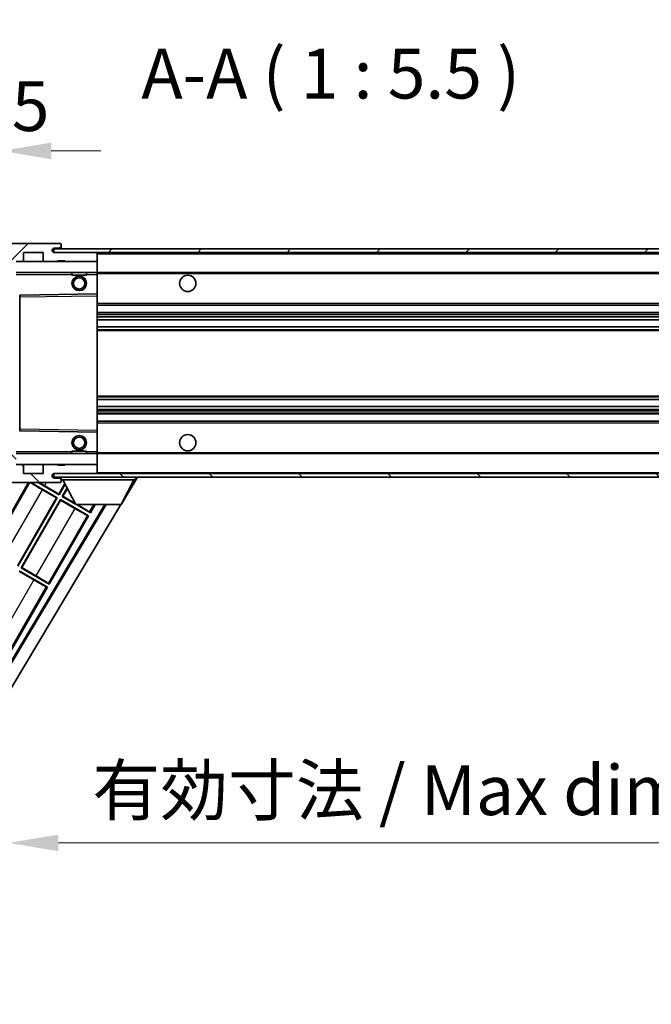
# Model space of a CAD drawing. Units: millimetres. Extents: x 0 to 11996, y 0 to 1686.
# Drawn here: x 3627 to 3801, y 1049 to 1321 of the extents above; entities that cross this region are included whole.
import ezdxf

# ---------------------------------------------------------------- set-up
doc = ezdxf.new("R2010")
doc.units = ezdxf.units.MM
doc.header["$LTSCALE"] = 6
doc.layers.get('Defpoints').update_dxf_attribs({"lineweight": 25})
for name, color, linetype, lineweight in [('Dimension (ISO)', 7, 'Continuous', 18), ('Hatch (ISO)', 1, 'Continuous', 18), ('Symbol (ISO)', 7, 'Continuous', 18), ('Visible (ISO)', 7, 'Continuous', 35), ('Visible Narrow (ISO)', 7, 'Continuous', 25)]:
    doc.layers.add(name, color=color, linetype=linetype, lineweight=lineweight)
doc.styles.add('Note Text (TK)', font='txt')
doc.dimstyles.new('Default - Method 1b (TK)', dxfattribs={"dimscale": 6, "dimtxt": 2.5, "dimasz": 2.5, "dimexe": 1, "dimexo": 1.5, "dimgap": 1, "dimtad": 1, "dimtoh": 1, "dimrnd": 1e-08, "dimdsep": 46, "dimtxsty": 'Note Text (TK)', "dimcen": 0.09, "dimdle": 5, "dimclrd": 100, "dimclre": 100, "dimclrt": 7, "dimadec": 1, "dimazin": 1, "dimtfac": 1, "dimtmove": 0, "dimatfit": 3, "dimfxl": 1, "dimtolj": 1, "dimlwd": -1, "dimlwe": -1, "dimarcsym": 0})
doc.dimstyles.new('Default - Method 1b (TK)$7', dxfattribs={"dimscale": 6, "dimtxt": 2.5, "dimasz": 2.5, "dimexe": 1, "dimexo": 1.5, "dimgap": 1, "dimtad": 1, "dimtoh": 1, "dimrnd": 1e-08, "dimdsep": 46, "dimtxsty": 'Note Text (TK)', "dimcen": 0.09, "dimdle": 5, "dimclrd": 100, "dimclre": 100, "dimclrt": 7, "dimadec": 1, "dimazin": 1, "dimtfac": 1, "dimtmove": 0, "dimatfit": 3, "dimfxl": 1, "dimtolj": 1, "dimlwd": -1, "dimlwe": -1, "dimarcsym": 0})
pattern_1 = [(45, (2276.25, -44), (-12.34785, 12.34785), [])]
pattern_2 = [(135.0002, (2276.25, -44), (-12.3478, -12.3479), [])]

# ---------------------------------------------------------------- blocks, each defined once
blk = doc.blocks.new('*D73')
at = {"layer": 'Defpoints', "color": 0}
for p in [(3623.54, 1198.26), (3878.54, 1198.36), (3878.54, 1093.76)]:
    blk.add_point(p, dxfattribs=at)
at = {"layer": 'Dimension (ISO)', "color": 100}
for p, q in [((3623.54, 1190.01), (3623.54, 1088.26)), ((3878.54, 1190.11), (3878.54, 1088.26)), ((3637.29, 1093.76), (3864.79, 1093.76))]:
    blk.add_line(p, q, dxfattribs=at)
for points in [[(3637.29, 1096.05), (3637.29, 1091.46), (3623.54, 1093.76)], [(3864.79, 1096.05), (3864.79, 1091.46), (3878.54, 1093.76)]]:
    blk.add_solid(points, dxfattribs=at)
at = {"layer": 'Dimension (ISO)', "color": 7, "insert": (3646.67, 1108.32), "char_height": 13.75, "attachment_point": 4, "style": 'Note Text (TK)'}
blk.add_mtext('\\A1;\\fＭＳ Ｐゴシック|b0|i0;\\H13.7500;有効寸法 / Max dim. 255', dxfattribs=at)
blk = doc.blocks.new('*D75')
at = {"layer": 'Defpoints', "color": 0}
for p in [(3621.54, 1284.84), (3618.04, 1255.26), (3621.54, 1254.26)]:
    blk.add_point(p, dxfattribs=at)
at = {"layer": 'Dimension (ISO)', "color": 100}
for p, q in [((3618.04, 1263.51), (3618.04, 1290.34)), ((3621.54, 1262.51), (3621.54, 1290.34)), ((3604.29, 1284.84), (3590.54, 1284.84)), ((3618.04, 1284.84), (3621.54, 1284.84)), ((3635.29, 1284.84), (3649.04, 1284.84))]:
    blk.add_line(p, q, dxfattribs=at)
for points in [[(3604.29, 1287.13), (3604.29, 1282.54), (3618.04, 1284.84)], [(3635.29, 1287.13), (3635.29, 1282.54), (3621.54, 1284.84)]]:
    blk.add_solid(points, dxfattribs=at)
at = {"layer": 'Dimension (ISO)', "color": 7, "insert": (3608.78, 1297.21), "char_height": 13.75, "attachment_point": 4, "style": 'Note Text (TK)'}
blk.add_mtext('\\A1;3.5', dxfattribs=at)

msp = doc.modelspace()

# ---------------------------------------------------------------- hatches: boundary and pattern name
at = {"layer": 'Hatch (ISO)'}
h = msp.add_hatch(dxfattribs=at)
h.set_pattern_fill('ANSI31', color=256, scale=139.7, style=0)
h.set_pattern_definition(pattern_1)
edge = h.paths.add_edge_path()
edge.add_ellipse((3625.3424, 1251.5552), major_axis=(0, -0.3), ratio=1, start_angle=0, end_angle=90)
edge.add_line((3625.6424, 1251.5552), (3625.6424, 1254.2552))
edge.add_line((3625.6424, 1254.2552), (3627.3424, 1254.2552))
edge.add_ellipse((3627.3424, 1254.5552), major_axis=(0, -0.3), ratio=1, start_angle=0, end_angle=90)
edge.add_line((3627.6424, 1254.5552), (3627.6424, 1256.7552))
edge.add_line((3627.6424, 1256.7552), (3633.0424, 1256.7552))
edge.add_line((3633.0424, 1256.7552), (3633.0424, 1254.5552))
edge.add_ellipse((3633.3424, 1254.5552), major_axis=(-0.3, 0), ratio=1, start_angle=0, end_angle=90)
edge.add_line((3633.3424, 1254.2552), (3637.0424, 1254.2552))
edge.add_line((3637.0424, 1254.2552), (3637.0424, 1254.4552))
edge.add_line((3637.0424, 1254.4552), (3639.0424, 1254.4552))
edge.add_line((3639.0424, 1254.4552), (3639.0424, 1254.2552))
edge.add_line((3639.0424, 1254.2552), (3647.7424, 1254.2552))
edge.add_ellipse((3647.7424, 1254.5552), major_axis=(0, -0.3), ratio=1, start_angle=0, end_angle=90)
edge.add_line((3648.0424, 1254.5552), (3648.0424, 1256.4552))
edge.add_ellipse((3647.7424, 1256.4552), major_axis=(0.3, 0), ratio=1, start_angle=0, end_angle=90)
edge.add_line((3647.7424, 1256.7552), (3636.1674, 1256.7552))
edge.add_ellipse((3636.1674, 1257.3802), major_axis=(0, -0.625), ratio=1, start_angle=348.463041, end_angle=360, ccw=False)
edge.add_ellipse((3636.1674, 1257.3802), major_axis=(-0.125, -0.6124), ratio=1, start_angle=191.536959, end_angle=360, ccw=False)
edge.add_line((3636.1674, 1258.0052), (3637.5424, 1258.0052))
edge.add_ellipse((3637.5424, 1258.5052), major_axis=(0, -0.5), ratio=1, start_angle=0, end_angle=90)
edge.add_line((3638.0424, 1258.5052), (3638.0424, 1258.9552))
edge.add_ellipse((3637.7424, 1258.9552), major_axis=(0.3, 0), ratio=1, start_angle=0, end_angle=90)
edge.add_line((3637.7424, 1259.2552), (3622.0424, 1259.2552))
edge.add_ellipse((3622.0424, 1255.2552), major_axis=(0, 4), ratio=1, start_angle=0, end_angle=90)
edge.add_line((3618.0424, 1255.2552), (3618.0424, 1252.2552))
edge.add_ellipse((3619.0424, 1252.2552), major_axis=(-1, 0), ratio=1, start_angle=0, end_angle=90)
edge.add_line((3619.0424, 1251.2552), (3621.1424, 1251.2552))
edge.add_ellipse((3621.1424, 1251.5552), major_axis=(0, -0.3), ratio=1, start_angle=0, end_angle=90)
edge.add_line((3621.4424, 1251.5552), (3621.4424, 1254.2552))
edge.add_line((3621.4424, 1254.2552), (3621.5424, 1254.2552))
edge.add_line((3621.5424, 1254.2552), (3623.5424, 1254.2552))
edge.add_line((3623.5424, 1254.2552), (3623.6424, 1254.2552))
edge.add_line((3623.6424, 1254.2552), (3623.6424, 1251.5552))
edge.add_ellipse((3623.9424, 1251.5552), major_axis=(-0.3, 0), ratio=1, start_angle=0, end_angle=90)
edge.add_line((3623.9424, 1251.2552), (3625.3424, 1251.2552))
h = msp.add_hatch(dxfattribs=at)
h.set_pattern_fill('ANSI31', color=256, scale=139.7, style=0)
h.set_pattern_definition(pattern_1)
edge = h.paths.add_edge_path()
edge.add_line((3885.5424, 1252.0052), (3880.5424, 1252.0052))
edge.add_line((3880.5424, 1252.0052), (3880.5424, 1251.0052))
edge.add_line((3880.5424, 1251.0052), (3885.5424, 1251.0052))
edge.add_ellipse((3885.5424, 1252.5052), major_axis=(0, -1.5), ratio=1, start_angle=0, end_angle=90)
edge.add_line((3887.0424, 1252.5052), (3887.0424, 1256.2552))
edge.add_ellipse((3885.5424, 1256.2552), major_axis=(1.5, 0), ratio=1, start_angle=0, end_angle=90)
edge.add_line((3885.5424, 1257.7552), (3636.0424, 1257.7552))
edge.add_line((3636.0424, 1257.7552), (3636.0424, 1256.7678))
edge.add_line((3636.0424, 1256.7678), (3636.0424, 1256.7552))
edge.add_line((3636.0424, 1256.7552), (3636.1674, 1256.7552))
edge.add_line((3636.1674, 1256.7552), (3647.7424, 1256.7552))
edge.add_line((3647.7424, 1256.7552), (3866.0424, 1256.7552))
edge.add_line((3866.0424, 1256.7552), (3871.9424, 1256.7552))
edge.add_line((3871.9424, 1256.7552), (3878.4424, 1256.7552))
edge.add_line((3878.4424, 1256.7552), (3885.0424, 1256.7552))
edge.add_line((3885.0424, 1256.7552), (3885.5424, 1256.7552))
edge.add_ellipse((3885.5424, 1256.2552), major_axis=(0, 0.5), ratio=1, start_angle=270, end_angle=360, ccw=False)
edge.add_line((3886.0424, 1256.2552), (3886.0424, 1252.5052))
edge.add_ellipse((3885.5424, 1252.5052), major_axis=(0.5, 0), ratio=1, start_angle=270, end_angle=360, ccw=False)
h = msp.add_hatch(dxfattribs=at)
h.set_pattern_fill('ANSI31', color=256, scale=139.7, angle=90.00021, style=0)
h.set_pattern_definition(pattern_2)
edge = h.paths.add_edge_path()
edge.add_ellipse((3625.3424, 1200.9552), major_axis=(0.3, 0), ratio=1, start_angle=0, end_angle=90)
edge.add_line((3625.3424, 1201.2552), (3623.9424, 1201.2552))
edge.add_ellipse((3623.9424, 1200.9552), major_axis=(0, 0.3), ratio=1, start_angle=0, end_angle=90)
edge.add_line((3623.6424, 1200.9552), (3623.6424, 1198.2552))
edge.add_line((3623.6424, 1198.2552), (3623.5424, 1198.2552))
edge.add_line((3623.5424, 1198.2552), (3621.5424, 1198.2552))
edge.add_line((3621.5424, 1198.2552), (3621.4424, 1198.2552))
edge.add_line((3621.4424, 1198.2552), (3621.4424, 1200.9552))
edge.add_ellipse((3621.1424, 1200.9552), major_axis=(0.3, 0), ratio=1, start_angle=0, end_angle=90)
edge.add_line((3621.1424, 1201.2552), (3619.0424, 1201.2552))
edge.add_ellipse((3619.0424, 1200.2552), major_axis=(0, 1), ratio=1, start_angle=0, end_angle=90)
edge.add_line((3618.0424, 1200.2552), (3618.0424, 1197.2552))
edge.add_ellipse((3622.0424, 1197.2552), major_axis=(-4, 0), ratio=1, start_angle=0, end_angle=90)
edge.add_line((3622.0424, 1193.2552), (3637.7424, 1193.2552))
edge.add_ellipse((3637.7424, 1193.5552), major_axis=(0, -0.3), ratio=1, start_angle=0, end_angle=90)
edge.add_line((3638.0424, 1193.5552), (3638.0424, 1194.0052))
edge.add_ellipse((3637.5424, 1194.0052), major_axis=(0.5, 0), ratio=1, start_angle=0, end_angle=90)
edge.add_line((3637.5424, 1194.5052), (3636.1674, 1194.5052))
edge.add_ellipse((3636.1674, 1195.1302), major_axis=(0, -0.625), ratio=1, start_angle=191.536959, end_angle=360, ccw=False)
edge.add_ellipse((3636.1674, 1195.1302), major_axis=(-0.125, 0.6124), ratio=1, start_angle=348.463041, end_angle=360, ccw=False)
edge.add_line((3636.1674, 1195.7552), (3647.7424, 1195.7552))
edge.add_ellipse((3647.7424, 1196.0552), major_axis=(0, -0.3), ratio=1, start_angle=0, end_angle=90)
edge.add_line((3648.0424, 1196.0552), (3648.0424, 1197.9552))
edge.add_ellipse((3647.7424, 1197.9552), major_axis=(0.3, 0), ratio=1, start_angle=0, end_angle=90)
edge.add_line((3647.7424, 1198.2552), (3639.0424, 1198.2552))
edge.add_line((3639.0424, 1198.2552), (3639.0424, 1198.0552))
edge.add_line((3639.0424, 1198.0552), (3637.0424, 1198.0552))
edge.add_line((3637.0424, 1198.0552), (3637.0424, 1198.2552))
edge.add_line((3637.0424, 1198.2552), (3633.3424, 1198.2552))
edge.add_ellipse((3633.3424, 1197.9552), major_axis=(0, 0.3), ratio=1, start_angle=0, end_angle=90)
edge.add_line((3633.0424, 1197.9552), (3633.0424, 1195.7552))
edge.add_line((3633.0424, 1195.7552), (3627.6424, 1195.7552))
edge.add_line((3627.6424, 1195.7552), (3627.6424, 1197.9552))
edge.add_ellipse((3627.3424, 1197.9552), major_axis=(0.3, 0), ratio=1, start_angle=0, end_angle=90)
edge.add_line((3627.3424, 1198.2552), (3625.6424, 1198.2552))
edge.add_line((3625.6424, 1198.2552), (3625.6424, 1200.9552))
h = msp.add_hatch(dxfattribs=at)
h.set_pattern_fill('ANSI31', color=256, scale=139.7, angle=90.00021, style=0)
h.set_pattern_definition(pattern_2)
edge = h.paths.add_edge_path()
edge.add_line((3880.5424, 1200.5052), (3885.5424, 1200.5052))
edge.add_ellipse((3885.5424, 1200.0052), major_axis=(0, 0.5), ratio=1, start_angle=270, end_angle=360, ccw=False)
edge.add_line((3886.0424, 1200.0052), (3886.0424, 1196.2552))
edge.add_ellipse((3885.5424, 1196.2552), major_axis=(0.5, 0), ratio=1, start_angle=270, end_angle=360, ccw=False)
edge.add_line((3885.5424, 1195.7552), (3885.0424, 1195.7552))
edge.add_line((3885.0424, 1195.7552), (3878.4424, 1195.7552))
edge.add_line((3878.4424, 1195.7552), (3871.9424, 1195.7552))
edge.add_line((3871.9424, 1195.7552), (3866.0424, 1195.7552))
edge.add_line((3866.0424, 1195.7552), (3647.7424, 1195.7552))
edge.add_line((3647.7424, 1195.7552), (3636.1674, 1195.7552))
edge.add_line((3636.1674, 1195.7552), (3636.0424, 1195.7552))
edge.add_line((3636.0424, 1195.7552), (3636.0424, 1195.7426))
edge.add_line((3636.0424, 1195.7426), (3636.0424, 1194.7552))
edge.add_line((3636.0424, 1194.7552), (3885.5424, 1194.7552))
edge.add_ellipse((3885.5424, 1196.2552), major_axis=(0, -1.5), ratio=1, start_angle=0, end_angle=90)
edge.add_line((3887.0424, 1196.2552), (3887.0424, 1200.0052))
edge.add_ellipse((3885.5424, 1200.0052), major_axis=(1.5, 0), ratio=1, start_angle=0, end_angle=90)
edge.add_line((3885.5424, 1201.5052), (3880.5424, 1201.5052))
edge.add_line((3880.5424, 1201.5052), (3880.5424, 1200.5052))

# ---------------------------------------------------------------- linework, layer by layer
at = {"layer": 'Visible (ISO)'}
for p, q in [((3637.7424, 1259.2552), (3622.0424, 1259.2552)), ((3637.7424, 1259.2552), (3637.7924, 1259.2552)), ((3638.0424, 1259.0052), (3638.0424, 1258.9552)), ((3638.0424, 1258.5052), (3638.0424, 1258.9552)), ((3627.6424, 1254.5552), (3627.6424, 1256.7552)), ((3627.6424, 1256.7552), (3633.0424, 1256.7552)), ((3633.0424, 1256.7552), (3633.0424, 1254.5552)), ((3885.5424, 1257.7552), (3636.0424, 1257.7552)), ((3636.0424, 1257.7552), (3636.0424, 1256.7552)), ((3636.0424, 1256.7552), (3885.5424, 1256.7552)), ((3636.1674, 1258.0052), (3637.5424, 1258.0052)), ((3647.7424, 1256.7552), (3636.1674, 1256.7552)), ((3637.5424, 1258.0052), (3638.0424, 1258.0052)), ((3638.0424, 1258.0052), (3638.0424, 1258.5052)), ((3638.0424, 1258.0052), (3638.0424, 1257.7552)), ((3648.0424, 1256.7552), (3648.0424, 1256.4552)), ((3648.0424, 1254.5552), (3648.0424, 1256.4552)), ((3625.6424, 1254.2552), (3627.3424, 1254.2552)), ((3627.3424, 1254.2552), (3633.3424, 1254.2552)), ((3633.3424, 1254.2552), (3637.0424, 1254.2552)), ((3637.0424, 1254.2552), (3637.0424, 1254.4552)), ((3637.0424, 1254.4552), (3639.0424, 1254.4552)), ((3637.0424, 1254.2552), (3639.0424, 1254.2552)), ((3639.0424, 1254.4552), (3639.0424, 1254.2552)), ((3639.0424, 1254.2552), (3647.7424, 1254.2552)), ((3647.7424, 1254.2552), (3648.0424, 1254.2552)), ((3648.0424, 1254.5552), (3648.0424, 1254.2552)), ((3648.0424, 1254.2552), (3648.0424, 1251.2552)), ((3648.0424, 1251.2552), (3625.6424, 1251.2552)), ((3641.0424, 1251.2552), (3641.0424, 1250.5552)), ((3645.0424, 1251.2552), (3645.0424, 1250.5552)), ((3648.0424, 1250.7552), (3648.0424, 1251.2552)), ((3648.0424, 1251.2552), (3866.0424, 1251.2552)), ((3648.0424, 1250.7552), (3648.0424, 1245.3552)), ((3645.0424, 1250.5552), (3641.0424, 1250.5552)), ((3648.0424, 1245.3552), (3626.7408, 1245.0068)), ((3648.0424, 1244.8551), (3648.0424, 1245.3552)), ((3626.6424, 1244.9068), (3626.6424, 1207.6036)), ((3648.0424, 1244.8551), (3648.0424, 1207.6553)), ((3648.0424, 1242.2552), (3878.5424, 1242.2552)), ((3648.0424, 1240.2552), (3878.5424, 1240.2552)), ((3648.0424, 1238.2099), (3878.5424, 1238.2099)), ((3648.0424, 1236.3004), (3878.5424, 1236.3004)), ((3648.0424, 1216.21), (3878.5424, 1216.21)), ((3648.0424, 1214.3005), (3878.5424, 1214.3005)), ((3648.0424, 1212.2552), (3878.5424, 1212.2552)), ((3648.0424, 1210.2552), (3878.5424, 1210.2552)), ((3626.7408, 1207.5036), (3648.0424, 1207.1552)), ((3648.0424, 1207.1552), (3648.0424, 1207.6553)), ((3648.0424, 1207.1552), (3648.0424, 1201.7552)), ((3641.0424, 1201.9552), (3645.0424, 1201.9552)), ((3641.0424, 1201.2552), (3641.0424, 1201.9552)), ((3645.0424, 1201.2552), (3645.0424, 1201.9552)), ((3648.0424, 1201.2552), (3648.0424, 1201.7552)), ((3625.6424, 1201.2552), (3648.0424, 1201.2552)), ((3648.0424, 1201.2552), (3648.0424, 1198.2552)), ((3648.0424, 1201.2552), (3866.0424, 1201.2552)), ((3627.3424, 1198.2552), (3625.6424, 1198.2552)), ((3633.3424, 1198.2552), (3627.3424, 1198.2552)), ((3627.6424, 1195.7552), (3627.6424, 1197.9552)), ((3633.0424, 1197.9552), (3633.0424, 1195.7552)), ((3637.0424, 1198.2552), (3633.3424, 1198.2552)), ((3637.0424, 1198.0552), (3637.0424, 1198.2552)), ((3639.0424, 1198.2552), (3637.0424, 1198.2552)), ((3639.0424, 1198.0552), (3637.0424, 1198.0552)), ((3647.7424, 1198.2552), (3639.0424, 1198.2552)), ((3639.0424, 1198.2552), (3639.0424, 1198.0552)), ((3648.0424, 1198.2552), (3647.7424, 1198.2552)), ((3648.0424, 1198.2552), (3648.0424, 1197.9552)), ((3648.0424, 1196.0552), (3648.0424, 1197.9552)), ((3633.0424, 1195.7552), (3627.6424, 1195.7552)), ((3885.5424, 1195.7552), (3636.0424, 1195.7552)), ((3636.0424, 1195.7552), (3636.0424, 1194.7552)), ((3636.0424, 1194.7552), (3885.5424, 1194.7552)), ((3636.1674, 1195.7552), (3647.7424, 1195.7552)), ((3637.5424, 1194.5052), (3636.1674, 1194.5052)), ((3638.0424, 1194.5052), (3637.5424, 1194.5052)), ((3638.0424, 1194.7552), (3638.0424, 1194.0552)), ((3638.0424, 1194.0052), (3638.0424, 1194.0552)), ((3638.0424, 1194.0552), (3658.6424, 1194.0552)), ((3638.0424, 1193.5552), (3638.0424, 1194.0052)), ((3638.0424, 1193.5552), (3638.0424, 1193.5052)), ((3642.0924, 1187.1552), (3638.5424, 1194.0552)), ((3648.0424, 1196.0552), (3648.0424, 1195.7552)), ((3654.5924, 1187.1552), (3658.1424, 1194.0552)), ((3659.1138, 1194.7552), (3654.7807, 1187.5211)), ((3658.6424, 1194.7552), (3658.6424, 1194.0552)), ((3629.0202, 1193.2552), (3618.3152, 1174.7135)), ((3622.0424, 1193.2552), (3637.7424, 1193.2552)), ((3629.7001, 1193.2552), (3636.9844, 1189.0496)), ((3637.4844, 1189.9156), (3631.7001, 1193.2552)), ((3636.8056, 1189.0017), (3632.8672, 1191.2755)), ((3633.4981, 1192.3682), (3637.4365, 1190.0944)), ((3637.4365, 1190.0944), (3639.0988, 1192.9737)), ((3639.1701, 1192.8353), (3637.4844, 1189.9156)), ((3637.7924, 1193.2552), (3637.7424, 1193.2552)), ((3638.3504, 1189.4156), (3639.7142, 1191.7777)), ((3639.7854, 1191.6392), (3638.5292, 1189.4635)), ((3626.0615, 1170.3924), (3636.8056, 1189.0017)), ((3636.9844, 1189.0496), (3626.1094, 1170.2135)), ((3626.9754, 1169.7135), (3637.8504, 1188.5496)), ((3637.8983, 1188.3708), (3627.1542, 1169.7615)), ((3636.8056, 1189.0017), (3636.9844, 1189.0496)), ((3637.4365, 1190.0944), (3637.4844, 1189.9156)), ((3637.8504, 1188.5496), (3645.6446, 1184.0496)), ((3637.8983, 1188.3708), (3637.8504, 1188.5496)), ((3641.8367, 1186.097), (3637.8983, 1188.3708)), ((3638.5292, 1189.4635), (3638.3504, 1189.4156)), ((3642.0192, 1187.2974), (3638.3504, 1189.4156)), ((3638.5292, 1189.4635), (3641.9086, 1187.5125)), ((3650.1247, 1187.1552), (3583.8932, 1076.5839)), ((3650.4816, 1187.1552), (3584.001, 1076.168)), ((3654.5615, 1187.1552), (3585.7375, 1072.2558)), ((3642.0924, 1187.1552), (3654.5924, 1187.1552)), ((3646.1446, 1184.9156), (3642.2656, 1187.1552)), ((3646.1446, 1184.9156), (3647.4377, 1187.1552)), ((3634.7696, 1165.2135), (3645.6446, 1184.0496)), ((3645.6446, 1184.0496), (3645.3195, 1184.1598)), ((3645.8866, 1185.1421), (3646.1446, 1184.9156)), ((3627.1542, 1169.7615), (3626.9754, 1169.7135)), ((3634.7696, 1165.2135), (3626.9754, 1169.7135)), ((3627.1542, 1169.7615), (3631.0926, 1167.4877)), ((3626.4754, 1168.8475), (3634.2696, 1164.3475)), ((3630.4617, 1166.3949), (3626.5233, 1168.6687)), ((3612.0196, 1125.8094), (3634.2696, 1164.3475)), ((3634.2696, 1164.3475), (3633.9445, 1164.4577)), ((3634.5116, 1165.4401), (3634.7696, 1165.2135))]:
    msp.add_line(p, q, dxfattribs=at)
for centre, radius in [((3643.0424, 1248.2552), 2), ((3643.0424, 1248.2552), 1.5706), ((3673.0424, 1248.2552), 2.25), ((3643.0424, 1204.2552), 2), ((3643.0424, 1204.2552), 1.5706), ((3673.0424, 1204.2552), 2.25)]:
    msp.add_circle(centre, radius, dxfattribs=at)
for centre, radius, start, end in [((3637.7424, 1258.9552), 0.3, 0, 90), ((3637.7924, 1259.0052), 0.25, 0, 90), ((3636.1674, 1257.3802), 0.625, 90, 270), ((3637.5424, 1258.5052), 0.5, 270, 0), ((3647.7424, 1256.4552), 0.3, 0, 90), ((3627.3424, 1254.5552), 0.3, 270, 0), ((3633.3424, 1254.5552), 0.3, 180, 270), ((3647.7424, 1254.5552), 0.3, 270, 0), ((3626.7424, 1244.9068), 0.1, 90.936997, 180), ((3626.7424, 1207.6036), 0.1, 180, 269.063003), ((3627.3424, 1197.9552), 0.3, 0, 90), ((3633.3424, 1197.9552), 0.3, 90, 180), ((3647.7424, 1197.9552), 0.3, 0, 90), ((3636.1674, 1195.1302), 0.625, 90, 270), ((3637.5424, 1194.0052), 0.5, 0, 90), ((3637.7424, 1193.5552), 0.3, 270, 0), ((3647.7424, 1196.0552), 0.3, 270, 0), ((3637.7924, 1193.5052), 0.25, 270, 0)]:
    msp.add_arc(centre, radius, start, end, dxfattribs=at)
for centre, major_axis, start_param, end_param in [((3632.9021, 1191.3359), (3.4641, -2), 3.39805052, 4.71238898), ((3633.4632, 1192.3078), (-3.4641, 2), 4.71238898, 5.17541266), ((3641.8716, 1186.1574), (3.4641, -2), 4.71238898, 6.19591878), ((3642.4327, 1187.1293), (-3.4641, 2), 3.22885905, 4.69511957), ((3630.4966, 1166.4553), (3.4641, -2), 4.71238898, 6.19591878), ((3631.0577, 1167.4272), (-3.4641, 2), 3.22885905, 4.71238898)]:
    msp.add_ellipse(centre, major_axis=major_axis, ratio=0.01745506, start_param=start_param, end_param=end_param, dxfattribs=at)
at = {"layer": 'Visible Narrow (ISO)'}
for p, q in [((3648.0424, 1256.4552), (3865.5841, 1256.4552)), ((3625.6424, 1250.7552), (3641.0424, 1250.7552)), ((3645.0424, 1250.7552), (3648.0424, 1250.7552)), ((3648.0424, 1250.9552), (3870.0869, 1250.9552)), ((3626.6424, 1244.5068), (3626.7424, 1244.5068)), ((3626.7424, 1244.5068), (3626.7408, 1245.0068)), ((3626.7424, 1244.5068), (3648.0424, 1244.8551)), ((3626.7424, 1208.0036), (3626.7424, 1244.5068)), ((3648.0424, 1242.7552), (3878.5424, 1242.7552)), ((3648.0424, 1239.7552), (3878.5424, 1239.7552)), ((3648.0424, 1239.245), (3878.5424, 1239.245)), ((3648.0424, 1238.9852), (3878.5424, 1238.9852)), ((3648.0424, 1238.2501), (3878.5424, 1238.2501)), ((3648.0424, 1236.2619), (3878.5424, 1236.2619)), ((3648.0424, 1235.547), (3878.5424, 1235.547)), ((3648.0424, 1235.2854), (3878.5424, 1235.2854)), ((3648.0424, 1217.225), (3878.5424, 1217.225)), ((3648.0424, 1216.9634), (3878.5424, 1216.9634)), ((3648.0424, 1216.2484), (3878.5424, 1216.2484)), ((3648.0424, 1214.2603), (3878.5424, 1214.2603)), ((3648.0424, 1213.5252), (3878.5424, 1213.5252)), ((3648.0424, 1213.2654), (3878.5424, 1213.2654)), ((3648.0424, 1212.7552), (3878.5424, 1212.7552)), ((3626.6424, 1208.0036), (3626.7424, 1208.0036)), ((3626.7408, 1207.5036), (3626.7424, 1208.0036)), ((3648.0424, 1207.6553), (3626.7424, 1208.0036)), ((3648.0424, 1209.7552), (3878.5424, 1209.7552)), ((3641.0424, 1201.7552), (3625.6424, 1201.7552)), ((3648.0424, 1201.7552), (3645.0424, 1201.7552)), ((3648.0424, 1201.5552), (3870.0869, 1201.5552)), ((3648.0424, 1196.0552), (3865.5841, 1196.0552)), ((3629.409, 1193.2552), (3618.6404, 1174.6034)), ((3622.1231, 1172.6662), (3632.8672, 1191.2755)), ((3633.4981, 1192.3682), (3634.0102, 1193.2552)), ((3641.8367, 1186.097), (3631.0926, 1167.4877)), ((3645.8866, 1185.1421), (3647.0489, 1187.1552)), ((3634.5116, 1165.4401), (3645.3195, 1184.1598)), ((3630.4617, 1166.3949), (3619.7176, 1147.7856)), ((3611.7616, 1126.0359), (3633.9445, 1164.4577))]:
    msp.add_line(p, q, dxfattribs=at)

# ---------------------------------------------------------------- texts
at = {"layer": 'Symbol (ISO)', "color": 7, "insert": (3660.2227, 1295.0052), "char_height": 13.75, "attachment_point": 7, "style": 'Note Text (TK)'}
msp.add_mtext('A-A ( 1 : 5.5 )', dxfattribs=at)

# ---------------------------------------------------------------- dimensions: what is measured, and where the dimension line sits
at = {"layer": 'Dimension (ISO)', "color": 100}
dim = msp.add_linear_dim(base=(3621.5424, 1284.8358), p1=(3618.0424, 1255.2552), p2=(3621.5424, 1254.2552), angle=180, dimstyle='Default - Method 1b (TK)', override={"dimscale": 0, "dimtxt": 13.75, "dimasz": 13.75, "dimexe": 5.5, "dimexo": 8.25, "dimgap": 5.5, "dimtoh": 0, "dimdec": 2, "dimcen": 0.495, "dimtol": 0, "dimlim": 0, "dimtp": 0, "dimtm": 0, "dimtdec": 2, "dimtofl": 1, "dimatfit": 1}, dxfattribs=at)
dim.commit()
dim.dimension.update_dxf_attribs({"geometry": '*D75', "text_midpoint": (3619.7924, 1284.8358), "dimtype": 160})
dim = msp.add_linear_dim(base=(3878.5424, 1093.7552), p1=(3623.5424, 1198.2552), p2=(3878.5424, 1198.3552), text='\\fＭＳ Ｐゴシック|b0|i0;\\H13.7500;有効寸法 / Max dim. <>', dimstyle='Default - Method 1b (TK)', override={"dimscale": 0, "dimtxt": 13.75, "dimasz": 13.75, "dimexe": 5.5, "dimexo": 8.25, "dimgap": 5.5, "dimtoh": 0, "dimdec": 2, "dimcen": 0.495, "dimtol": 0, "dimlim": 0, "dimtp": 0, "dimtm": 0, "dimtdec": 2, "dimtofl": 0, "dimatfit": 1}, dxfattribs=at)
dim.commit()
dim.dimension.update_dxf_attribs({"geometry": '*D73', "text_midpoint": (3751.0424, 1093.7552), "dimtype": 160})

# ---------------------------------------------------------------- leaders
at = {"layer": 'Symbol (ISO)', "color": 100, "annotation_type": 0, "has_hookline": 1}
for points, hookline_direction, text_width in [([(3867.9416, 1255.2165), (3809.5007, 1356.9327), (3795.7507, 1356.9327)], 1, 233.2812), ([(3297.7794, 1126.5367), (3409.4081, 933.6675), (3423.1581, 933.6675)], 0, 271.4062)]:
    msp.add_leader(points, dimstyle='Default - Method 1b (TK)$7', override={"dimscale": 0, "dimtxt": 13.75, "dimasz": 13.75, "dimgap": 0, "dimtad": 1}, dxfattribs=dict(at, hookline_direction=hookline_direction, text_width=text_width))

doc.saveas('drawing.dxf')
